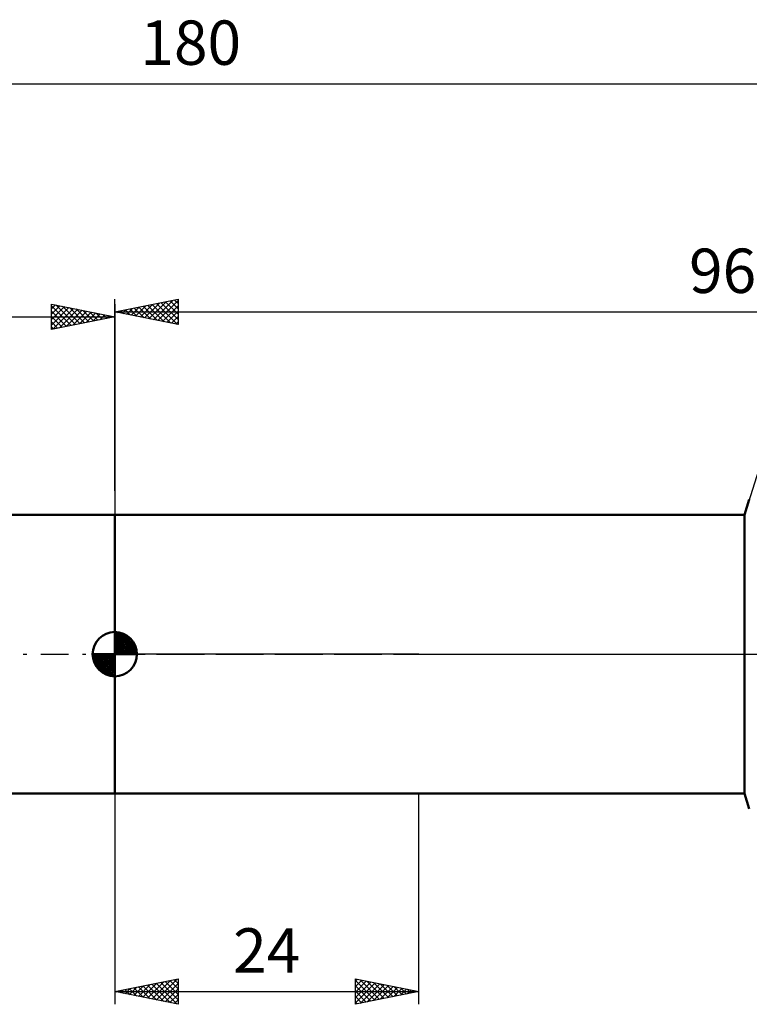
# Model space of a CAD drawing. Units: millimetres. Extents: x -27 to 224, y -43 to 50.
# Drawn here: x 76 to 134, y -28 to 50 of the extents above; entities that cross this region are included whole.
import ezdxf
from ezdxf.enums import TextEntityAlignment as Align

# ---------------------------------------------------------------- set-up
doc = ezdxf.new("R2010")
doc.units = ezdxf.units.MM
doc.header["$LTSCALE"] = 5.5
doc.linetypes.add('LONGDASH_DASH', pattern=[0.85, 0.4, -0.2, 0.05, -0.2])
for name, color, linetype in [('1', 4, 'CONTINUOUS'), ('2', 7, 'CONTINUOUS'), ('4', 2, 'LONGDASH_DASH'), ('NOCUT', 7, 'CONTINUOUS'), ('SK1', 4, 'CONTINUOUS'), ('SK2', 7, 'CONTINUOUS'), ('SK4', 2, 'LONGDASH_DASH')]:
    doc.layers.add(name, color=color, linetype=linetype)
doc.styles.get("Standard").update_dxf_attribs({"font": 'Monospac821 BT'})

msp = doc.modelspace()

# ---------------------------------------------------------------- linework, layer by layer
at = {"layer": '1', "color": 4, "linetype": 'CONTINUOUS', "lineweight": 50}
for p, q in [((133.73, 11), (134.109, 12.194)), ((84, 11), (133.73, 11)), ((84, -11), (84, 11)), ((133.73, -11), (133.73, 11)), ((84, -11), (133.73, -11)), ((134.109, -12.194), (133.73, -11))]:
    msp.add_line(p, q, dxfattribs=at)
at = {"layer": '2', "color": 7, "linetype": 'CONTINUOUS', "lineweight": 25}
for p, q in [((84, 12.9), (84, 28)), ((84, 27), (89, 28)), ((89, 28), (89, 26)), ((84.933, 26.813), (85.4, 27.28)), ((85.188, 27.238), (85.782, 26.644)), ((85.287, 26.743), (85.93, 27.386)), ((85.542, 27.308), (86.312, 26.538)), ((85.64, 26.672), (86.461, 27.492)), ((85.895, 27.379), (86.843, 26.431)), ((85.994, 26.601), (86.991, 27.598)), ((86.249, 27.45), (87.373, 26.325)), ((86.347, 26.531), (87.521, 27.704)), ((86.602, 27.52), (87.903, 26.219)), ((86.701, 26.46), (88.052, 27.81)), ((86.956, 27.591), (88.434, 26.113)), ((87.055, 26.389), (88.582, 27.916)), ((87.309, 27.662), (88.964, 26.007)), ((87.408, 26.318), (89, 27.91)), ((87.663, 27.733), (89, 26.396)), ((87.762, 26.248), (89, 27.486)), ((88.017, 27.803), (89, 26.82)), ((88.37, 27.874), (89, 27.244)), ((88.724, 27.945), (89, 27.668)), ((84, 27), (180, 27)), ((89, 26), (84, 27)), ((84.127, 27.025), (84.191, 26.962)), ((84.226, 26.955), (84.339, 27.068)), ((84.481, 27.096), (84.721, 26.856)), ((84.58, 26.884), (84.87, 27.174)), ((84.835, 27.167), (85.252, 26.75)), ((88.115, 26.177), (89, 27.062)), ((88.469, 26.106), (89, 26.637)), ((88.822, 26.036), (89, 26.213)), ((84, -11), (84, -27.626)), ((108, -27.626), (108, -11)), ((84, -26.626), (89, -25.626)), ((89, -25.626), (89, -27.626)), ((103, -27.626), (103, -25.626)), ((103, -25.626), (108, -26.626)), ((84.809, -26.787), (85.213, -26.383)), ((85.16, -26.394), (85.741, -26.974)), ((85.163, -26.858), (85.744, -26.277)), ((85.514, -26.323), (86.271, -27.08)), ((85.516, -26.929), (86.274, -26.171)), ((85.868, -26.252), (86.801, -27.186)), ((85.87, -27), (86.804, -26.065)), ((86.221, -26.181), (87.332, -27.292)), ((86.223, -27.07), (87.335, -25.959)), ((86.575, -26.111), (87.862, -27.398)), ((86.577, -27.141), (87.865, -25.853)), ((86.928, -26.04), (88.392, -27.504)), ((86.93, -27.212), (88.395, -25.747)), ((87.282, -25.969), (88.923, -27.61)), ((87.284, -27.282), (88.926, -25.641)), ((87.635, -25.899), (89, -27.263)), ((87.637, -27.353), (89, -25.991)), ((87.989, -25.828), (89, -26.839)), ((88.342, -25.757), (89, -26.415)), ((88.696, -25.686), (89, -25.991)), ((103, -25.807), (103.152, -25.656)), ((103, -26.232), (103.505, -25.727)), ((103, -25.749), (104.564, -27.313)), ((103, -26.656), (103.859, -25.797)), ((103, -27.08), (104.212, -25.868)), ((103, -27.505), (104.566, -25.939)), ((103, -26.174), (104.21, -27.384)), ((103.376, -25.701), (104.917, -27.242)), ((103.379, -27.55), (104.919, -26.01)), ((103.906, -25.807), (105.271, -27.172)), ((103.909, -27.444), (105.273, -26.08)), ((104.436, -25.913), (105.624, -27.101)), ((104.44, -27.338), (105.626, -26.151)), ((104.967, -26.019), (105.978, -27.03)), ((104.97, -27.232), (105.98, -26.222)), ((105.497, -26.125), (106.331, -26.959)), ((105.5, -27.126), (106.333, -26.292)), ((106.027, -26.231), (106.685, -26.889)), ((106.031, -27.02), (106.687, -26.363)), ((106.558, -26.337), (107.039, -26.818)), ((84, -26.626), (108, -26.626)), ((89, -27.626), (84, -26.626)), ((84.1, -26.606), (84.15, -26.656)), ((84.102, -26.646), (84.153, -26.595)), ((84.453, -26.535), (84.68, -26.762)), ((84.455, -26.717), (84.683, -26.489)), ((84.807, -26.464), (85.21, -26.868)), ((87.991, -27.424), (89, -26.415)), ((88.344, -27.495), (89, -26.839)), ((103, -26.598), (103.857, -27.454)), ((108, -26.626), (103, -27.626)), ((103, -27.022), (103.503, -27.525)), ((106.561, -26.914), (107.041, -26.434)), ((107.088, -26.443), (107.392, -26.747)), ((107.091, -26.807), (107.394, -26.505)), ((107.618, -26.549), (107.746, -26.677)), ((107.622, -26.701), (107.748, -26.575)), ((88.698, -27.565), (89, -27.263)), ((103, -27.446), (103.149, -27.596))]:
    msp.add_line(p, q, dxfattribs=at)
at = {"layer": '4', "color": 2, "linetype": 'LONGDASH_DASH', "lineweight": 25}
msp.add_line((84, 0), (180, 0), dxfattribs=at)
at = {"layer": 'NOCUT', "color": 7, "linetype": 'CONTINUOUS', "lineweight": 25}
for p, q in [((135, 15), (133.73, 11)), ((84, 0), (84, 11)), ((84, 11), (108, 11)), ((133.73, 11), (108, 11)), ((108, 0), (84, 0)), ((108, 0), (180, 0))]:
    msp.add_line(p, q, dxfattribs=at)
at = {"layer": 'SK1', "color": 4, "linetype": 'CONTINUOUS', "lineweight": 50}
for p, q in [((84, 11), (21, 11)), ((84, 0), (84, 1.75)), ((84, 1.705), (84.044, 1.749)), ((84, 1.457), (84.271, 1.728)), ((84, 1.705), (85.705, 0)), ((84, 1.21), (84.474, 1.684)), ((84, 0.962), (84.659, 1.621)), ((84.215, 1.737), (85.737, 0.215)), ((84.533, 1.667), (85.667, 0.533)), ((84, 0.715), (84.827, 1.542)), ((84, 1.457), (85.457, 0)), ((84, 0.467), (84.981, 1.448)), ((84, 0.22), (85.123, 1.342)), ((84, 1.21), (85.21, 0)), ((84, 0.962), (84.962, 0)), ((84.028, 0), (85.251, 1.223)), ((84.275, 0), (85.367, 1.092)), ((84.523, 0), (85.471, 0.948)), ((84.77, 0), (85.561, 0.79)), ((85.04, 1.407), (85.407, 1.04)), ((84, 0), (82.25, 0)), ((82.251, -0.044), (82.295, 0)), ((82.272, -0.271), (82.543, 0)), ((82.316, -0.474), (82.79, 0)), ((82.379, -0.659), (83.038, 0)), ((82.458, -0.827), (83.285, 0)), ((82.487, 0), (84, -1.513)), ((82.552, -0.981), (83.533, 0)), ((82.658, -1.123), (83.78, 0)), ((82.735, 0), (84, -1.265)), ((82.982, 0), (84, -1.018)), ((83.23, 0), (84, -0.77)), ((83.477, 0), (84, -0.523)), ((83.725, 0), (84, -0.275)), ((83.972, 0), (84, -0.028)), ((84, 0.715), (84.715, 0)), ((84, 0.467), (84.467, 0)), ((84, 0.22), (84.22, 0)), ((84, 0), (85.75, 0)), ((84, -1.75), (84, 0)), ((85.018, 0), (85.636, 0.619)), ((85.265, 0), (85.696, 0.431)), ((85.513, 0), (85.736, 0.223)), ((82.25, -0.011), (83.989, -1.75)), ((82.274, -0.281), (83.719, -1.726)), ((82.364, -0.619), (83.381, -1.636)), ((82.777, -1.251), (84, -0.028)), ((82.908, -1.367), (84, -0.275)), ((83.052, -1.471), (84, -0.523)), ((83.21, -1.561), (84, -0.77)), ((83.381, -1.636), (84, -1.018)), ((83.569, -1.696), (84, -1.265)), ((83.777, -1.736), (84, -1.513)), ((21, -11), (84, -11))]:
    msp.add_line(p, q, dxfattribs=at)
for start, end in [(90, 180), (0, 90), (180, 270), (270, 0)]:
    msp.add_arc((84, 0), 1.75, start, end, dxfattribs=at)
at = {"layer": 'SK2', "color": 7, "linetype": 'CONTINUOUS', "lineweight": 25}
for p, q in [((0, 45), (180, 45)), ((79, 25.626), (79, 27.626)), ((79, 27.626), (84, 26.626)), ((79, 27.244), (79.318, 27.562)), ((79, 26.82), (79.672, 27.491)), ((79, 27.486), (80.55, 25.936)), ((79, 26.396), (80.025, 27.421)), ((79, 25.971), (80.379, 27.35)), ((79.098, 25.645), (80.732, 27.279)), ((79.356, 27.555), (80.904, 26.006)), ((79.629, 25.751), (81.086, 27.209)), ((79.886, 27.448), (81.257, 26.077)), ((80.416, 27.342), (81.611, 26.148)), ((80.947, 27.236), (81.964, 26.219)), ((84, 27.626), (84, 11)), ((0, 26.626), (84, 26.626)), ((79, 27.062), (80.197, 25.865)), ((79, 26.637), (79.843, 25.794)), ((84, 26.626), (79, 25.626)), ((80.159, 25.857), (81.439, 27.138)), ((80.689, 25.964), (81.793, 27.067)), ((81.22, 26.07), (82.146, 26.996)), ((81.477, 27.13), (82.318, 26.289)), ((81.75, 26.176), (82.5, 26.926)), ((82.007, 27.024), (82.672, 26.36)), ((82.28, 26.282), (82.854, 26.855)), ((82.538, 26.918), (83.025, 26.431)), ((82.811, 26.388), (83.207, 26.784)), ((83.068, 26.812), (83.379, 26.501)), ((83.341, 26.494), (83.561, 26.714)), ((83.598, 26.706), (83.732, 26.572)), ((83.871, 26.6), (83.914, 26.643)), ((79, 26.213), (79.49, 25.724)), ((79, 25.789), (79.136, 25.653))]:
    msp.add_line(p, q, dxfattribs=at)
at = {"layer": 'SK4', "color": 2, "linetype": 'LONGDASH_DASH', "lineweight": 25}
msp.add_line((-6, 0), (186, 0), dxfattribs=at)

# ---------------------------------------------------------------- texts
at = {"layer": '2', "color": 7, "linetype": 'CONTINUOUS', "lineweight": 25}
for s, p in [('96', (132, 28.5)), ('24', (96, -25.126))]:
    msp.add_text(s, height=3.5, dxfattribs=at).set_placement(p, align=Align.CENTER)
at = {"layer": 'SK2', "color": 7, "linetype": 'CONTINUOUS', "lineweight": 25}
msp.add_text('180', height=3.5, dxfattribs=at).set_placement((90, 46.5), align=Align.CENTER)

doc.saveas('drawing.dxf')
